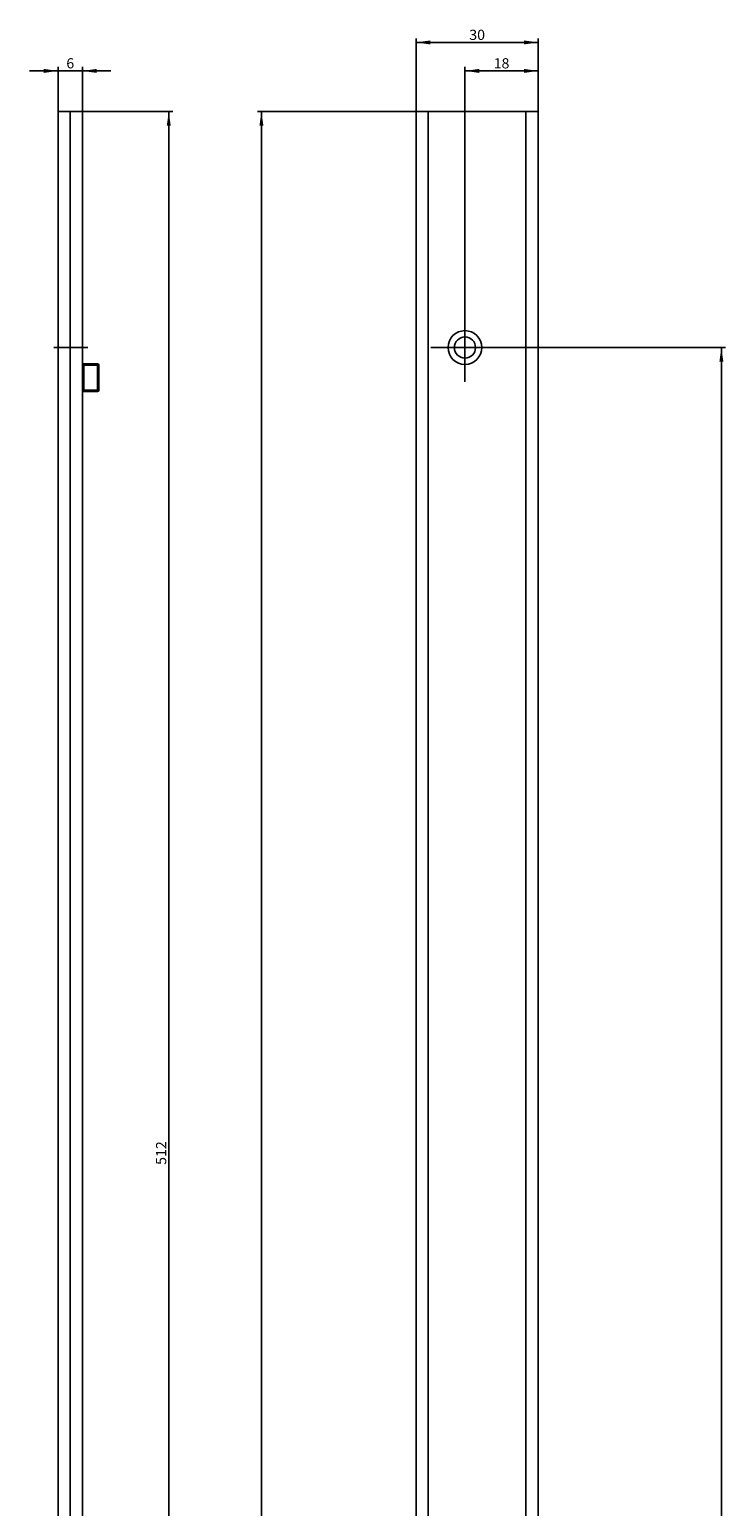
# Model space of a CAD drawing. Units: millimetres. Extents: x 4 to 184, y 10 to 2462.
# Drawn here: x 13 to 184, y 2099 to 2462 of the extents above; entities that cross this region are included whole.
import ezdxf
from ezdxf.enums import TextEntityAlignment as Align

# ---------------------------------------------------------------- set-up
doc = ezdxf.new("R2010")
doc.units = ezdxf.units.MM
doc.header["$LTSCALE"] = 160.681481
doc.linetypes.add('CENTER', pattern=[0.6, 0.375, -0.075, 0.075, -0.075])
doc.layers.get('0').update_dxf_attribs({"linetype": 'CONTINUOUS'})
doc.layers.add('93764299000_O3A_BL26', color=7, linetype='CONTINUOUS')
doc.layers.add('94818813L00_BL1', color=7, linetype='CONTINUOUS')
doc.styles.get("Standard").update_dxf_attribs({"font": 'arial.ttf'})
doc.dimstyles.new('DIMSTYLE_3', dxfattribs={"dimtxt": 2.5, "dimasz": 3.5, "dimexe": 1, "dimexo": 0, "dimtad": 1, "dimdec": 3, "dimdsep": 46, "dimtxsty": 'STANDARD', "dimblk": '_FILLED', "dimblk1": '_FILLED', "dimblk2": '_FILLED', "dimcen": 0.09, "dimclrt": 5, "dimadec": 0, "dimazin": 0, "dimtp": 0.2, "dimtm": 0.2, "dimtfac": 1, "dimtdec": 3, "dimtofl": 0, "dimtmove": 0, "dimatfit": 3, "dimldrblk": '_FILLED', "dimfxl": 1, "dimtolj": 1, "dimarcsym": 0})
doc.dimstyles.new('DIMSTYLE_4', dxfattribs={"dimtxt": 2.5, "dimasz": 3.5, "dimexe": 1, "dimexo": 0, "dimtad": 1, "dimdec": 3, "dimdsep": 46, "dimtxsty": 'STANDARD', "dimblk": '_FILLED', "dimblk1": '_FILLED', "dimblk2": '_FILLED', "dimcen": 0.09, "dimclrt": 5, "dimadec": 0, "dimazin": 0, "dimtp": 0.1, "dimtm": 0.1, "dimtfac": 1, "dimtdec": 3, "dimtofl": 0, "dimtmove": 0, "dimatfit": 3, "dimldrblk": '_FILLED', "dimfxl": 1, "dimtolj": 1, "dimarcsym": 0})
doc.dimstyles.new('DIMSTYLE_5', dxfattribs={"dimtxt": 2.5, "dimasz": 3.5, "dimexe": 1, "dimexo": 0, "dimtad": 1, "dimdec": 3, "dimdsep": 46, "dimtxsty": 'STANDARD', "dimblk": '_FILLED', "dimblk1": '_FILLED', "dimblk2": '_FILLED', "dimcen": 0.09, "dimclrt": 5, "dimadec": 0, "dimazin": 0, "dimtp": 0.8, "dimtm": 0.8, "dimtfac": 1, "dimtdec": 3, "dimtofl": 0, "dimtmove": 0, "dimatfit": 3, "dimldrblk": '_FILLED', "dimfxl": 1, "dimtolj": 1, "dimarcsym": 0})
doc.dimstyles.new('DIMSTYLE_6', dxfattribs={"dimtxt": 2.5, "dimasz": 3.5, "dimexe": 1, "dimexo": 0, "dimtad": 1, "dimdec": 3, "dimdsep": 46, "dimtxsty": 'STANDARD', "dimblk": '_FILLED', "dimblk1": '_FILLED', "dimblk2": '_FILLED', "dimcen": 0.09, "dimclrt": 5, "dimadec": 0, "dimazin": 0, "dimtp": 2, "dimtm": 2, "dimtfac": 1, "dimtdec": 3, "dimtofl": 0, "dimtmove": 0, "dimatfit": 3, "dimldrblk": '_FILLED', "dimfxl": 1, "dimtolj": 1, "dimarcsym": 0})
doc.dimstyles.new('DIMSTYLE_8', dxfattribs={"dimtxt": 2.5, "dimasz": 3.5, "dimexe": 1, "dimexo": 0, "dimtad": 1, "dimdec": 3, "dimdsep": 46, "dimtxsty": 'STANDARD', "dimblk": '_FILLED', "dimblk1": '_FILLED', "dimblk2": '_FILLED', "dimcen": 0.09, "dimclrt": 5, "dimadec": 0, "dimazin": 0, "dimtp": 1.2, "dimtm": 1.2, "dimtfac": 1, "dimtdec": 3, "dimtofl": 0, "dimtmove": 0, "dimatfit": 3, "dimldrblk": '_FILLED', "dimfxl": 1, "dimtolj": 1, "dimarcsym": 0})

# ---------------------------------------------------------------- blocks, each defined once
blk = doc.blocks.new('_FILLED')
at = {"color": 0, "linetype": 'BYBLOCK'}
blk.add_solid([(0, 0), (-1, 0.14), (-1, -0.14)], dxfattribs=at)
blk = doc.blocks.new('*D6')
at = {"color": 2, "linetype": 'CONTINUOUS'}
for p, q in [((21.1, 2441.52), (48.2, 2441.52)), ((47.2, 2441.52), (47.2, 2185.52)), ((47.2, 1929.52), (47.2, 2185.52)), ((29.63, 1929.52), (48.2, 1929.52))]:
    blk.add_line(p, q, dxfattribs=at)
at = {"color": 2, "linetype": 'CONTINUOUS', "xscale": 3.5, "yscale": 3.5, "zscale": 3.5}
for p, rotation in [((47.2, 2441.52), 90), ((47.2, 1929.52), 270)]:
    blk.add_blockref('_FILLED', p, dxfattribs=dict(at, rotation=rotation))
at = {"color": 5, "linetype": 'CONTINUOUS'}
blk.add_text('512', height=2.5, rotation=90, dxfattribs=at).set_placement((46.57, 2182.61), (46.57, 2188.43), align=Align.FIT)
blk = doc.blocks.new('*D7')
at = {"color": 2, "linetype": 'CONTINUOUS'}
for p, q in [((20, 2451.52), (13, 2451.52)), ((13, 2451.52), (23, 2451.52)), ((20, 2441.52), (20, 2452.52)), ((33, 2451.52), (23, 2451.52)), ((26, 2441.52), (26, 2452.52)), ((26, 2451.52), (33, 2451.52))]:
    blk.add_line(p, q, dxfattribs=at)
at = {"color": 2, "linetype": 'CONTINUOUS', "xscale": 3.5, "yscale": 3.5, "zscale": 3.5}
blk.add_blockref('_FILLED', (20, 2451.52), dxfattribs=at)
at = {"color": 2, "linetype": 'CONTINUOUS', "xscale": 3.5, "yscale": 3.5, "zscale": 3.5, "rotation": 180}
blk.add_blockref('_FILLED', (26, 2451.52), dxfattribs=at)
at = {"color": 5, "linetype": 'CONTINUOUS'}
blk.add_text('6', height=2.5, dxfattribs=at).set_placement((22.03, 2452.14), (23.97, 2452.14), align=Align.FIT)
blk = doc.blocks.new('*D8')
at = {"color": 2, "linetype": 'CONTINUOUS'}
for p, q in [((107.96, 2441.52), (107.96, 2459.52)), ((107.96, 2458.52), (122.96, 2458.52)), ((137.96, 2458.52), (122.96, 2458.52)), ((137.96, 2441.52), (137.96, 2459.52))]:
    blk.add_line(p, q, dxfattribs=at)
at = {"color": 2, "linetype": 'CONTINUOUS', "xscale": 3.5, "yscale": 3.5, "zscale": 3.5, "rotation": 180}
blk.add_blockref('_FILLED', (107.96, 2458.52), dxfattribs=at)
at = {"color": 2, "linetype": 'CONTINUOUS', "xscale": 3.5, "yscale": 3.5, "zscale": 3.5}
blk.add_blockref('_FILLED', (137.96, 2458.52), dxfattribs=at)
at = {"color": 5, "linetype": 'CONTINUOUS'}
blk.add_text('30', height=2.5, dxfattribs=at).set_placement((121.02, 2459.14), (124.9, 2459.14), align=Align.FIT)
blk = doc.blocks.new('*D9')
at = {"color": 2, "linetype": 'CONTINUOUS'}
for p, q in [((119.96, 2391.92), (119.96, 2452.52)), ((119.96, 2451.52), (128.96, 2451.52)), ((137.96, 2451.52), (128.96, 2451.52)), ((137.96, 2441.52), (137.96, 2452.52))]:
    blk.add_line(p, q, dxfattribs=at)
at = {"color": 2, "linetype": 'CONTINUOUS', "xscale": 3.5, "yscale": 3.5, "zscale": 3.5, "rotation": 180}
blk.add_blockref('_FILLED', (119.96, 2451.52), dxfattribs=at)
at = {"color": 2, "linetype": 'CONTINUOUS', "xscale": 3.5, "yscale": 3.5, "zscale": 3.5}
blk.add_blockref('_FILLED', (137.96, 2451.52), dxfattribs=at)
at = {"color": 5, "linetype": 'CONTINUOUS'}
blk.add_text('18', height=2.5, dxfattribs=at).set_placement((127.02, 2452.14), (130.9, 2452.14), align=Align.FIT)
blk = doc.blocks.new('*D10')
at = {"color": 2, "linetype": 'CONTINUOUS'}
for p, q in [((110.96, 2441.52), (68.96, 2441.52)), ((69.96, 2441.52), (69.96, 1286.52)), ((69.96, 131.52), (69.96, 1286.52)), ((110.96, 131.52), (68.96, 131.52))]:
    blk.add_line(p, q, dxfattribs=at)
at = {"color": 2, "linetype": 'CONTINUOUS', "xscale": 3.5, "yscale": 3.5, "zscale": 3.5}
for p, rotation in [((69.96, 2441.52), 90), ((69.96, 131.52), 270)]:
    blk.add_blockref('_FILLED', p, dxfattribs=dict(at, rotation=rotation))
at = {"color": 5, "linetype": 'CONTINUOUS'}
blk.add_text('2310', height=2.5, rotation=90, dxfattribs=at).set_placement((69.34, 1282.64), (69.34, 1290.4), align=Align.FIT)
blk = doc.blocks.new('*D31')
at = {"color": 2, "linetype": 'CONTINUOUS'}
for p, q in [((128.36, 2383.52), (183.96, 2383.52)), ((182.96, 2383.52), (182.96, 1773.02)), ((182.96, 1162.52), (182.96, 1773.02)), ((145.4, 1162.52), (183.96, 1162.52))]:
    blk.add_line(p, q, dxfattribs=at)
at = {"color": 2, "linetype": 'CONTINUOUS', "xscale": 3.5, "yscale": 3.5, "zscale": 3.5}
for p, rotation in [((182.96, 2383.52), 90), ((182.96, 1162.52), 270)]:
    blk.add_blockref('_FILLED', p, dxfattribs=dict(at, rotation=rotation))
at = {"color": 5, "linetype": 'CONTINUOUS'}
blk.add_text('1221', height=2.5, rotation=90, dxfattribs=at).set_placement((182.34, 1769.14), (182.34, 1776.9), align=Align.FIT)
blk = doc.blocks.new('94818813L00_BL1', base_point=(77.48, 1259.09))
at = {"layer": '94818813L00_BL1', "color": 7, "linetype": 'CONTINUOUS'}
for p, q in [((20, 2441.52), (20, 1927.83)), ((26, 2441.52), (20, 2441.52)), ((26, 2441.52), (26, 1211.67)), ((107.96, 2441.52), (107.96, 131.52)), ((137.96, 2441.52), (107.96, 2441.52)), ((137.96, 2441.52), (137.96, 1211.67))]:
    blk.add_line(p, q, dxfattribs=at)
at = {"layer": '94818813L00_BL1', "color": 9, "linetype": 'CONTINUOUS'}
for p, q in [((23, 2441.52), (23, 1211.67)), ((110.96, 2441.52), (110.96, 131.52)), ((134.96, 2441.52), (134.96, 1927.83))]:
    blk.add_line(p, q, dxfattribs=at)
at = {"layer": '94818813L00_BL1', "color": 7, "linetype": 'CENTER'}
for p, q in [((119.96, 2383.52), (119.96, 2391.92)), ((27.31, 2383.52), (19, 2383.52)), ((119.96, 2383.52), (111.56, 2383.52)), ((119.96, 2383.52), (119.96, 2375.12)), ((119.96, 2383.52), (128.36, 2383.52))]:
    blk.add_line(p, q, dxfattribs=at)
at = {"layer": '94818813L00_BL1', "color": 7, "linetype": 'CONTINUOUS'}
for radius in [4.15, 2.6]:
    blk.add_circle((119.96, 2383.52), radius, dxfattribs=at)
blk = doc.blocks.new('93764299000_O3A_BL26', base_point=(28, 2376.12))
at = {"layer": '93764299000_O3A_BL26', "color": 7, "linetype": 'CONTINUOUS'}
for p, q in [((26, 2379.52), (29.7, 2379.52)), ((30, 2373.02), (30, 2379.22)), ((26, 2372.72), (29.7, 2372.72))]:
    blk.add_line(p, q, dxfattribs=at)
at = {"layer": '93764299000_O3A_BL26', "color": 9, "linetype": 'CONTINUOUS'}
for p, q in [((26, 2379.22), (30, 2379.22)), ((26.3, 2372.72), (26.3, 2379.52)), ((29.7, 2372.72), (29.7, 2379.52)), ((26, 2373.02), (30, 2373.02))]:
    blk.add_line(p, q, dxfattribs=at)
at = {"layer": '93764299000_O3A_BL26', "color": 7, "linetype": 'CONTINUOUS'}
for centre, start, end in [((26.3, 2379.22), 90, 180), ((29.7, 2379.22), 0, 90), ((26.3, 2373.02), 180, 270), ((29.7, 2373.02), 270, 360)]:
    blk.add_arc(centre, 0.3, start, end, dxfattribs=at)

msp = doc.modelspace()

# ---------------------------------------------------------------- block references
at = {"layer": '93764299000_O3A_BL26'}
msp.add_blockref('93764299000_O3A_BL26', (27.9992, 2376.12), dxfattribs=at)
at = {"layer": '94818813L00_BL1'}
msp.add_blockref('94818813L00_BL1', (77.48, 1259.091), dxfattribs=at)

# ---------------------------------------------------------------- dimensions: what is measured, and where the dimension line sits
at = {"color": 2, "linetype": 'CONTINUOUS'}
for base, p1, p2, dimstyle, picture, middle in [((137.9607, 2458.52), (107.9607, 2441.52), (137.9607, 2441.52), 'DIMSTYLE_3', '*D8', (122.9607, 2458.52)), ((25.9992, 2451.52), (19.9992, 2441.52), (25.9992, 2441.52), 'DIMSTYLE_4', '*D7', (22.9992, 2451.52)), ((137.9607, 2451.52), (119.9607, 2391.92), (137.9607, 2441.52), 'DIMSTYLE_3', '*D9', (128.9607, 2451.52))]:
    dim = msp.add_linear_dim(base=base, p1=p1, p2=p2, dimstyle=dimstyle, dxfattribs=at)
    dim.commit()
    dim.dimension.update_dxf_attribs({"geometry": picture, "text_midpoint": middle, "dimtype": 160})
for base, p1, p2, angle, dimstyle, picture, middle in [((47.1992, 1929.52), (21.0963, 2441.52), (29.6309, 1929.52), 270, 'DIMSTYLE_5', '*D6', (47.1992, 2185.52)), ((69.9607, 2441.52), (110.9607, 131.52), (110.9607, 2441.52), 90, 'DIMSTYLE_6', '*D10', (69.9607, 1286.52)), ((182.9607, 2383.52), (145.3987, 1162.52), (128.3607, 2383.52), 90, 'DIMSTYLE_8', '*D31', (182.9607, 1773.02))]:
    dim = msp.add_linear_dim(base=base, p1=p1, p2=p2, angle=angle, dimstyle=dimstyle, dxfattribs=at)
    dim.commit()
    dim.dimension.update_dxf_attribs({"geometry": picture, "text_midpoint": middle, "dimtype": 160})

doc.saveas('drawing.dxf')
